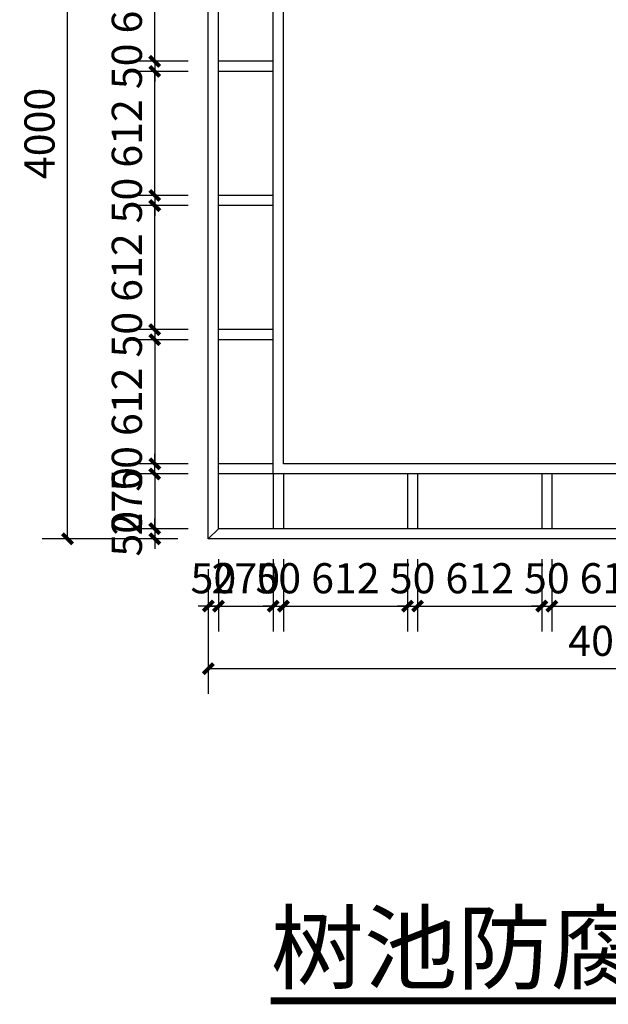
# Model space of a CAD drawing. Extents: x 612611 to 682694, y 1613 to 197531.
# Drawn here: x 660748 to 663650, y 21288 to 26145 of the extents above; entities that cross this region are included whole.
import ezdxf

# ---------------------------------------------------------------- set-up
doc = ezdxf.new("R2010")
doc.units = 0
doc.header["$LTSCALE"] = 1000
doc.header["$MEASUREMENT"] = 0
for name, color, linetype in [('DIM_SYMB', 3, 'Continuous'), ('PUB_DIM', 3, 'Continuous'), ('PUB_TEXT', 7, 'Continuous')]:
    doc.layers.add(name, color=color, linetype=linetype)
doc.styles.add('_TCH_DIM_T3', font='SIMPLEX', dxfattribs={"width": 0.705882, "bigfont": 'GBCBIG'})
doc.styles.get("Standard").update_dxf_attribs({"font": 'gbenor.shx', "bigfont": 'gbcbig.shx'})
doc.dimstyles.new('_TCH_ARCH&&50', dxfattribs={"dimtxt": 148.75, "dimasz": 50, "dimexe": 125, "dimexo": 150, "dimgap": 63.125, "dimtad": 1, "dimdec": 0, "dimzin": 0, "dimdsep": 46, "dimtxsty": '_TCH_DIM_T3', "dimblk": 'ARCHTICK', "dimcen": 0.09, "dimclrt": 7, "dimazin": 2, "dimtfac": 1, "dimtdec": 0, "dimtix": 1, "dimtmove": 2, "dimatfit": 3, "dimfxl": 300, "dimfxlon": 1, "dimtolj": 1, "dimtzin": 0, "dimarcsym": 0})

# ---------------------------------------------------------------- blocks, each defined once
blk = doc.blocks.new('_ArchTick')
at = {"color": 0, "linetype": 'ByBlock', "const_width": 0.4}
blk.add_lwpolyline([(-0.5, -0.5), (0.5, 0.5)], dxfattribs=at)
blk = doc.blocks.new('*D1025')
at = {"layer": 'Defpoints', "color": 0, "transparency": 16777216}
for p in [(661727.9, 23634.3), (661413.7, 23584.3), (661677.9, 23584.3)]:
    blk.add_point(p, dxfattribs=at)
at = {"layer": 'PUB_DIM', "color": 0, "lineweight": -2, "transparency": 16777216}
for p, q in [((661413.7, 23634.3), (661413.7, 23684.3)), ((661577.9, 23634.3), (661288.7, 23634.3)), ((661413.7, 23634.3), (661413.7, 23584.3)), ((661527.9, 23584.3), (661288.7, 23584.3)), ((661413.7, 23584.3), (661413.7, 23534.3))]:
    blk.add_line(p, q, dxfattribs=at)
at = {"layer": 'PUB_DIM', "color": 0, "lineweight": -2, "transparency": 16777216, "xscale": 50, "yscale": 50, "zscale": 50}
for p, rotation in [((661413.7, 23634.3), 270), ((661413.7, 23584.3), 90)]:
    blk.add_blockref('_ArchTick', p, dxfattribs=dict(at, rotation=rotation))
at = {"layer": 'PUB_DIM', "color": 7, "transparency": 16777216, "insert": (661276.2, 23609.3), "char_height": 148.75, "attachment_point": 5, "rotation": 90, "style": '_TCH_DIM_T3'}
blk.add_mtext('\\A1;50', dxfattribs=at)
blk = doc.blocks.new('*D1026')
at = {"layer": 'Defpoints', "color": 0, "transparency": 16777216}
for p in [(661727.9, 23904.3), (661413.7, 23634.3), (661727.9, 23634.3)]:
    blk.add_point(p, dxfattribs=at)
at = {"layer": 'PUB_DIM', "color": 0, "lineweight": -2, "transparency": 16777216}
for p, q in [((661413.7, 23904.3), (661413.7, 23954.3)), ((661577.9, 23904.3), (661288.7, 23904.3)), ((661413.7, 23904.3), (661413.7, 23634.3)), ((661577.9, 23634.3), (661288.7, 23634.3)), ((661413.7, 23634.3), (661413.7, 23584.3))]:
    blk.add_line(p, q, dxfattribs=at)
at = {"layer": 'PUB_DIM', "color": 0, "lineweight": -2, "transparency": 16777216, "xscale": 50, "yscale": 50, "zscale": 50}
for p, rotation in [((661413.7, 23904.3), 270), ((661413.7, 23634.3), 90)]:
    blk.add_blockref('_ArchTick', p, dxfattribs=dict(at, rotation=rotation))
at = {"layer": 'PUB_DIM', "color": 7, "transparency": 16777216, "insert": (661276.2, 23769.3), "char_height": 148.75, "attachment_point": 5, "rotation": 90, "style": '_TCH_DIM_T3'}
blk.add_mtext('\\A1;270', dxfattribs=at)
blk = doc.blocks.new('*D1027')
at = {"layer": 'Defpoints', "color": 0, "transparency": 16777216}
for p in [(661413.7, 23954.3), (661727.9, 23954.3), (661727.9, 23904.3)]:
    blk.add_point(p, dxfattribs=at)
at = {"layer": 'PUB_DIM', "color": 0, "lineweight": -2, "transparency": 16777216}
for p, q in [((661413.7, 23954.3), (661413.7, 24004.3)), ((661577.9, 23954.3), (661288.7, 23954.3)), ((661413.7, 23904.3), (661413.7, 23954.3)), ((661577.9, 23904.3), (661288.7, 23904.3)), ((661413.7, 23904.3), (661413.7, 23854.3))]:
    blk.add_line(p, q, dxfattribs=at)
at = {"layer": 'PUB_DIM', "color": 0, "lineweight": -2, "transparency": 16777216, "xscale": 50, "yscale": 50, "zscale": 50}
for p, rotation in [((661413.7, 23954.3), 270), ((661413.7, 23904.3), 90)]:
    blk.add_blockref('_ArchTick', p, dxfattribs=dict(at, rotation=rotation))
at = {"layer": 'PUB_DIM', "color": 7, "transparency": 16777216, "insert": (661276.2, 23929.3), "char_height": 148.75, "attachment_point": 5, "rotation": 90, "style": '_TCH_DIM_T3'}
blk.add_mtext('\\A1;50', dxfattribs=at)
blk = doc.blocks.new('*D1028')
at = {"layer": 'Defpoints', "color": 0, "transparency": 16777216}
for p in [(661727.9, 24566.3), (661413.7, 23954.3), (661727.9, 23954.3)]:
    blk.add_point(p, dxfattribs=at)
at = {"layer": 'PUB_DIM', "color": 0, "lineweight": -2, "transparency": 16777216}
for p, q in [((661577.9, 24566.3), (661288.7, 24566.3)), ((661413.7, 24566.3), (661413.7, 23954.3)), ((661577.9, 23954.3), (661288.7, 23954.3))]:
    blk.add_line(p, q, dxfattribs=at)
at = {"layer": 'PUB_DIM', "color": 0, "lineweight": -2, "transparency": 16777216, "xscale": 50, "yscale": 50, "zscale": 50}
for p, rotation in [((661413.7, 24566.3), 90), ((661413.7, 23954.3), 270)]:
    blk.add_blockref('_ArchTick', p, dxfattribs=dict(at, rotation=rotation))
at = {"layer": 'PUB_DIM', "color": 7, "transparency": 16777216, "insert": (661276.2, 24260.3), "char_height": 148.75, "attachment_point": 5, "rotation": 90, "style": '_TCH_DIM_T3'}
blk.add_mtext('\\A1;612', dxfattribs=at)
blk = doc.blocks.new('*D1029')
at = {"layer": 'Defpoints', "color": 0, "transparency": 16777216}
for p in [(661727.9, 24616.3), (661413.7, 24566.3), (661727.9, 24566.3)]:
    blk.add_point(p, dxfattribs=at)
at = {"layer": 'PUB_DIM', "color": 0, "lineweight": -2, "transparency": 16777216}
for p, q in [((661413.7, 24616.3), (661413.7, 24666.3)), ((661577.9, 24616.3), (661288.7, 24616.3)), ((661413.7, 24616.3), (661413.7, 24566.3)), ((661577.9, 24566.3), (661288.7, 24566.3)), ((661413.7, 24566.3), (661413.7, 24516.3))]:
    blk.add_line(p, q, dxfattribs=at)
at = {"layer": 'PUB_DIM', "color": 0, "lineweight": -2, "transparency": 16777216, "xscale": 50, "yscale": 50, "zscale": 50}
for p, rotation in [((661413.7, 24616.3), 270), ((661413.7, 24566.3), 90)]:
    blk.add_blockref('_ArchTick', p, dxfattribs=dict(at, rotation=rotation))
at = {"layer": 'PUB_DIM', "color": 7, "transparency": 16777216, "insert": (661276.2, 24591.3), "char_height": 148.75, "attachment_point": 5, "rotation": 90, "style": '_TCH_DIM_T3'}
blk.add_mtext('\\A1;50', dxfattribs=at)
blk = doc.blocks.new('*D1030')
at = {"layer": 'Defpoints', "color": 0, "transparency": 16777216}
for p in [(661413.7, 25228.3), (661727.9, 25228.3), (661727.9, 24616.3)]:
    blk.add_point(p, dxfattribs=at)
at = {"layer": 'PUB_DIM', "color": 0, "lineweight": -2, "transparency": 16777216}
for p, q in [((661577.9, 25228.3), (661288.7, 25228.3)), ((661413.7, 24616.3), (661413.7, 25228.3)), ((661577.9, 24616.3), (661288.7, 24616.3))]:
    blk.add_line(p, q, dxfattribs=at)
at = {"layer": 'PUB_DIM', "color": 0, "lineweight": -2, "transparency": 16777216, "xscale": 50, "yscale": 50, "zscale": 50}
for p, rotation in [((661413.7, 25228.3), 90), ((661413.7, 24616.3), 270)]:
    blk.add_blockref('_ArchTick', p, dxfattribs=dict(at, rotation=rotation))
at = {"layer": 'PUB_DIM', "color": 7, "transparency": 16777216, "insert": (661276.2, 24922.3), "char_height": 148.75, "attachment_point": 5, "rotation": 90, "style": '_TCH_DIM_T3'}
blk.add_mtext('\\A1;612', dxfattribs=at)
blk = doc.blocks.new('*D1031')
at = {"layer": 'Defpoints', "color": 0, "transparency": 16777216}
for p in [(661727.9, 25278.3), (661413.7, 25228.3), (661727.9, 25228.3)]:
    blk.add_point(p, dxfattribs=at)
at = {"layer": 'PUB_DIM', "color": 0, "lineweight": -2, "transparency": 16777216}
for p, q in [((661413.7, 25278.3), (661413.7, 25328.3)), ((661577.9, 25278.3), (661288.7, 25278.3)), ((661413.7, 25278.3), (661413.7, 25228.3)), ((661577.9, 25228.3), (661288.7, 25228.3)), ((661413.7, 25228.3), (661413.7, 25178.3))]:
    blk.add_line(p, q, dxfattribs=at)
at = {"layer": 'PUB_DIM', "color": 0, "lineweight": -2, "transparency": 16777216, "xscale": 50, "yscale": 50, "zscale": 50}
for p, rotation in [((661413.7, 25278.3), 270), ((661413.7, 25228.3), 90)]:
    blk.add_blockref('_ArchTick', p, dxfattribs=dict(at, rotation=rotation))
at = {"layer": 'PUB_DIM', "color": 7, "transparency": 16777216, "insert": (661276.2, 25253.3), "char_height": 148.75, "attachment_point": 5, "rotation": 90, "style": '_TCH_DIM_T3'}
blk.add_mtext('\\A1;50', dxfattribs=at)
blk = doc.blocks.new('*D1032')
at = {"layer": 'Defpoints', "color": 0, "transparency": 16777216}
for p in [(661413.7, 25890.3), (661727.9, 25890.3), (661727.9, 25278.3)]:
    blk.add_point(p, dxfattribs=at)
at = {"layer": 'PUB_DIM', "color": 0, "lineweight": -2, "transparency": 16777216}
for p, q in [((661577.9, 25890.3), (661288.7, 25890.3)), ((661413.7, 25278.3), (661413.7, 25890.3)), ((661577.9, 25278.3), (661288.7, 25278.3))]:
    blk.add_line(p, q, dxfattribs=at)
at = {"layer": 'PUB_DIM', "color": 0, "lineweight": -2, "transparency": 16777216, "xscale": 50, "yscale": 50, "zscale": 50}
for p, rotation in [((661413.7, 25890.3), 90), ((661413.7, 25278.3), 270)]:
    blk.add_blockref('_ArchTick', p, dxfattribs=dict(at, rotation=rotation))
at = {"layer": 'PUB_DIM', "color": 7, "transparency": 16777216, "insert": (661276.2, 25584.3), "char_height": 148.75, "attachment_point": 5, "rotation": 90, "style": '_TCH_DIM_T3'}
blk.add_mtext('\\A1;612', dxfattribs=at)
blk = doc.blocks.new('*D1033')
at = {"layer": 'Defpoints', "color": 0, "transparency": 16777216}
for p in [(661727.9, 25940.3), (661413.7, 25890.3), (661727.9, 25890.3)]:
    blk.add_point(p, dxfattribs=at)
at = {"layer": 'PUB_DIM', "color": 0, "lineweight": -2, "transparency": 16777216}
for p, q in [((661413.7, 25940.3), (661413.7, 25990.3)), ((661577.9, 25940.3), (661288.7, 25940.3)), ((661413.7, 25940.3), (661413.7, 25890.3)), ((661577.9, 25890.3), (661288.7, 25890.3)), ((661413.7, 25890.3), (661413.7, 25840.3))]:
    blk.add_line(p, q, dxfattribs=at)
at = {"layer": 'PUB_DIM', "color": 0, "lineweight": -2, "transparency": 16777216, "xscale": 50, "yscale": 50, "zscale": 50}
for p, rotation in [((661413.7, 25940.3), 270), ((661413.7, 25890.3), 90)]:
    blk.add_blockref('_ArchTick', p, dxfattribs=dict(at, rotation=rotation))
at = {"layer": 'PUB_DIM', "color": 7, "transparency": 16777216, "insert": (661276.2, 25915.3), "char_height": 148.75, "attachment_point": 5, "rotation": 90, "style": '_TCH_DIM_T3'}
blk.add_mtext('\\A1;50', dxfattribs=at)
blk = doc.blocks.new('*D1034')
at = {"layer": 'Defpoints', "color": 0, "transparency": 16777216}
for p in [(661413.7, 26552.3), (661727.9, 26552.3), (661727.9, 25940.3)]:
    blk.add_point(p, dxfattribs=at)
at = {"layer": 'PUB_DIM', "color": 0, "lineweight": -2, "transparency": 16777216}
for p, q in [((661577.9, 26552.3), (661288.7, 26552.3)), ((661413.7, 25940.3), (661413.7, 26552.3)), ((661577.9, 25940.3), (661288.7, 25940.3))]:
    blk.add_line(p, q, dxfattribs=at)
at = {"layer": 'PUB_DIM', "color": 0, "lineweight": -2, "transparency": 16777216, "xscale": 50, "yscale": 50, "zscale": 50}
for p, rotation in [((661413.7, 26552.3), 90), ((661413.7, 25940.3), 270)]:
    blk.add_blockref('_ArchTick', p, dxfattribs=dict(at, rotation=rotation))
at = {"layer": 'PUB_DIM', "color": 7, "transparency": 16777216, "insert": (661276.2, 26246.3), "char_height": 148.75, "attachment_point": 5, "rotation": 90, "style": '_TCH_DIM_T3'}
blk.add_mtext('\\A1;612', dxfattribs=at)
blk = doc.blocks.new('*D1040')
at = {"layer": 'Defpoints', "color": 0, "transparency": 16777216}
for p in [(661727.9, 23634.3), (661677.9, 23584.3), (661727.9, 23252.2)]:
    blk.add_point(p, dxfattribs=at)
at = {"layer": 'PUB_DIM', "color": 0, "lineweight": -2, "transparency": 16777216}
for p, q in [((661727.9, 23484.3), (661727.9, 23127.2)), ((661677.9, 23434.3), (661677.9, 23127.2)), ((661677.9, 23252.2), (661627.9, 23252.2)), ((661677.9, 23252.2), (661727.9, 23252.2)), ((661727.9, 23252.2), (661777.9, 23252.2))]:
    blk.add_line(p, q, dxfattribs=at)
at = {"layer": 'PUB_DIM', "color": 0, "lineweight": -2, "transparency": 16777216, "xscale": 50, "yscale": 50, "zscale": 50}
blk.add_blockref('_ArchTick', (661677.9, 23252.2), dxfattribs=at)
at = {"layer": 'PUB_DIM', "color": 0, "lineweight": -2, "transparency": 16777216, "xscale": 50, "yscale": 50, "zscale": 50, "rotation": 180}
blk.add_blockref('_ArchTick', (661727.9, 23252.2), dxfattribs=at)
at = {"layer": 'PUB_DIM', "color": 7, "transparency": 16777216, "insert": (661702.9, 23389.7), "char_height": 148.75, "attachment_point": 5, "style": '_TCH_DIM_T3'}
blk.add_mtext('\\A1;50', dxfattribs=at)
blk = doc.blocks.new('*D1041')
at = {"layer": 'Defpoints', "color": 0, "transparency": 16777216}
for p in [(661727.9, 23634.3), (661997.9, 23634.3), (661997.9, 23252.2)]:
    blk.add_point(p, dxfattribs=at)
at = {"layer": 'PUB_DIM', "color": 0, "lineweight": -2, "transparency": 16777216}
for p, q in [((661727.9, 23484.3), (661727.9, 23127.2)), ((661997.9, 23484.3), (661997.9, 23127.2)), ((661727.9, 23252.2), (661677.9, 23252.2)), ((661727.9, 23252.2), (661997.9, 23252.2)), ((661997.9, 23252.2), (662047.9, 23252.2))]:
    blk.add_line(p, q, dxfattribs=at)
at = {"layer": 'PUB_DIM', "color": 0, "lineweight": -2, "transparency": 16777216, "xscale": 50, "yscale": 50, "zscale": 50}
blk.add_blockref('_ArchTick', (661727.9, 23252.2), dxfattribs=at)
at = {"layer": 'PUB_DIM', "color": 0, "lineweight": -2, "transparency": 16777216, "xscale": 50, "yscale": 50, "zscale": 50, "rotation": 180}
blk.add_blockref('_ArchTick', (661997.9, 23252.2), dxfattribs=at)
at = {"layer": 'PUB_DIM', "color": 7, "transparency": 16777216, "insert": (661862.9, 23389.7), "char_height": 148.75, "attachment_point": 5, "style": '_TCH_DIM_T3'}
blk.add_mtext('\\A1;270', dxfattribs=at)
blk = doc.blocks.new('*D1042')
at = {"layer": 'Defpoints', "color": 0, "transparency": 16777216}
for p in [(661997.9, 23634.3), (662047.9, 23634.3), (662047.9, 23252.2)]:
    blk.add_point(p, dxfattribs=at)
at = {"layer": 'PUB_DIM', "color": 0, "lineweight": -2, "transparency": 16777216}
for p, q in [((661997.9, 23484.3), (661997.9, 23127.2)), ((662047.9, 23484.3), (662047.9, 23127.2)), ((661997.9, 23252.2), (661947.9, 23252.2)), ((661997.9, 23252.2), (662047.9, 23252.2)), ((662047.9, 23252.2), (662097.9, 23252.2))]:
    blk.add_line(p, q, dxfattribs=at)
at = {"layer": 'PUB_DIM', "color": 0, "lineweight": -2, "transparency": 16777216, "xscale": 50, "yscale": 50, "zscale": 50}
blk.add_blockref('_ArchTick', (661997.9, 23252.2), dxfattribs=at)
at = {"layer": 'PUB_DIM', "color": 0, "lineweight": -2, "transparency": 16777216, "xscale": 50, "yscale": 50, "zscale": 50, "rotation": 180}
blk.add_blockref('_ArchTick', (662047.9, 23252.2), dxfattribs=at)
at = {"layer": 'PUB_DIM', "color": 7, "transparency": 16777216, "insert": (662022.9, 23389.7), "char_height": 148.75, "attachment_point": 5, "style": '_TCH_DIM_T3'}
blk.add_mtext('\\A1;50', dxfattribs=at)
blk = doc.blocks.new('*D1043')
at = {"layer": 'Defpoints', "color": 0, "transparency": 16777216}
for p in [(662047.9, 23634.3), (662659.9, 23634.3), (662659.9, 23252.2)]:
    blk.add_point(p, dxfattribs=at)
at = {"layer": 'PUB_DIM', "color": 0, "lineweight": -2, "transparency": 16777216}
for p, q in [((662047.9, 23484.3), (662047.9, 23127.2)), ((662659.9, 23484.3), (662659.9, 23127.2)), ((662047.9, 23252.2), (662659.9, 23252.2))]:
    blk.add_line(p, q, dxfattribs=at)
at = {"layer": 'PUB_DIM', "color": 0, "lineweight": -2, "transparency": 16777216, "xscale": 50, "yscale": 50, "zscale": 50, "rotation": 180}
blk.add_blockref('_ArchTick', (662047.9, 23252.2), dxfattribs=at)
at = {"layer": 'PUB_DIM', "color": 0, "lineweight": -2, "transparency": 16777216, "xscale": 50, "yscale": 50, "zscale": 50}
blk.add_blockref('_ArchTick', (662659.9, 23252.2), dxfattribs=at)
at = {"layer": 'PUB_DIM', "color": 7, "transparency": 16777216, "insert": (662353.9, 23389.7), "char_height": 148.75, "attachment_point": 5, "style": '_TCH_DIM_T3'}
blk.add_mtext('\\A1;612', dxfattribs=at)
blk = doc.blocks.new('*D1044')
at = {"layer": 'Defpoints', "color": 0, "transparency": 16777216}
for p in [(662659.9, 23634.3), (662709.9, 23634.3), (662709.9, 23252.2)]:
    blk.add_point(p, dxfattribs=at)
at = {"layer": 'PUB_DIM', "color": 0, "lineweight": -2, "transparency": 16777216}
for p, q in [((662659.9, 23484.3), (662659.9, 23127.2)), ((662709.9, 23484.3), (662709.9, 23127.2)), ((662659.9, 23252.2), (662609.9, 23252.2)), ((662659.9, 23252.2), (662709.9, 23252.2)), ((662709.9, 23252.2), (662759.9, 23252.2))]:
    blk.add_line(p, q, dxfattribs=at)
at = {"layer": 'PUB_DIM', "color": 0, "lineweight": -2, "transparency": 16777216, "xscale": 50, "yscale": 50, "zscale": 50}
blk.add_blockref('_ArchTick', (662659.9, 23252.2), dxfattribs=at)
at = {"layer": 'PUB_DIM', "color": 0, "lineweight": -2, "transparency": 16777216, "xscale": 50, "yscale": 50, "zscale": 50, "rotation": 180}
blk.add_blockref('_ArchTick', (662709.9, 23252.2), dxfattribs=at)
at = {"layer": 'PUB_DIM', "color": 7, "transparency": 16777216, "insert": (662684.9, 23389.7), "char_height": 148.75, "attachment_point": 5, "style": '_TCH_DIM_T3'}
blk.add_mtext('\\A1;50', dxfattribs=at)
blk = doc.blocks.new('*D1045')
at = {"layer": 'Defpoints', "color": 0, "transparency": 16777216}
for p in [(662709.9, 23634.3), (663321.9, 23634.3), (663321.9, 23252.2)]:
    blk.add_point(p, dxfattribs=at)
at = {"layer": 'PUB_DIM', "color": 0, "lineweight": -2, "transparency": 16777216}
for p, q in [((662709.9, 23484.3), (662709.9, 23127.2)), ((663321.9, 23484.3), (663321.9, 23127.2)), ((662709.9, 23252.2), (663321.9, 23252.2))]:
    blk.add_line(p, q, dxfattribs=at)
at = {"layer": 'PUB_DIM', "color": 0, "lineweight": -2, "transparency": 16777216, "xscale": 50, "yscale": 50, "zscale": 50, "rotation": 180}
blk.add_blockref('_ArchTick', (662709.9, 23252.2), dxfattribs=at)
at = {"layer": 'PUB_DIM', "color": 0, "lineweight": -2, "transparency": 16777216, "xscale": 50, "yscale": 50, "zscale": 50}
blk.add_blockref('_ArchTick', (663321.9, 23252.2), dxfattribs=at)
at = {"layer": 'PUB_DIM', "color": 7, "transparency": 16777216, "insert": (663015.9, 23389.7), "char_height": 148.75, "attachment_point": 5, "style": '_TCH_DIM_T3'}
blk.add_mtext('\\A1;612', dxfattribs=at)
blk = doc.blocks.new('*D1046')
at = {"layer": 'Defpoints', "color": 0, "transparency": 16777216}
for p in [(663321.9, 23634.3), (663371.9, 23634.3), (663371.9, 23252.2)]:
    blk.add_point(p, dxfattribs=at)
at = {"layer": 'PUB_DIM', "color": 0, "lineweight": -2, "transparency": 16777216}
for p, q in [((663321.9, 23484.3), (663321.9, 23127.2)), ((663371.9, 23484.3), (663371.9, 23127.2)), ((663321.9, 23252.2), (663271.9, 23252.2)), ((663321.9, 23252.2), (663371.9, 23252.2)), ((663371.9, 23252.2), (663421.9, 23252.2))]:
    blk.add_line(p, q, dxfattribs=at)
at = {"layer": 'PUB_DIM', "color": 0, "lineweight": -2, "transparency": 16777216, "xscale": 50, "yscale": 50, "zscale": 50}
blk.add_blockref('_ArchTick', (663321.9, 23252.2), dxfattribs=at)
at = {"layer": 'PUB_DIM', "color": 0, "lineweight": -2, "transparency": 16777216, "xscale": 50, "yscale": 50, "zscale": 50, "rotation": 180}
blk.add_blockref('_ArchTick', (663371.9, 23252.2), dxfattribs=at)
at = {"layer": 'PUB_DIM', "color": 7, "transparency": 16777216, "insert": (663346.9, 23389.7), "char_height": 148.75, "attachment_point": 5, "style": '_TCH_DIM_T3'}
blk.add_mtext('\\A1;50', dxfattribs=at)
blk = doc.blocks.new('*D1047')
at = {"layer": 'Defpoints', "color": 0, "transparency": 16777216}
for p in [(663371.9, 23634.3), (663983.9, 23634.3), (663983.9, 23252.2)]:
    blk.add_point(p, dxfattribs=at)
at = {"layer": 'PUB_DIM', "color": 0, "lineweight": -2, "transparency": 16777216}
for p, q in [((663371.9, 23484.3), (663371.9, 23127.2)), ((663983.9, 23484.3), (663983.9, 23127.2)), ((663371.9, 23252.2), (663983.9, 23252.2))]:
    blk.add_line(p, q, dxfattribs=at)
at = {"layer": 'PUB_DIM', "color": 0, "lineweight": -2, "transparency": 16777216, "xscale": 50, "yscale": 50, "zscale": 50, "rotation": 180}
blk.add_blockref('_ArchTick', (663371.9, 23252.2), dxfattribs=at)
at = {"layer": 'PUB_DIM', "color": 0, "lineweight": -2, "transparency": 16777216, "xscale": 50, "yscale": 50, "zscale": 50}
blk.add_blockref('_ArchTick', (663983.9, 23252.2), dxfattribs=at)
at = {"layer": 'PUB_DIM', "color": 7, "transparency": 16777216, "insert": (663677.9, 23389.7), "char_height": 148.75, "attachment_point": 5, "style": '_TCH_DIM_T3'}
blk.add_mtext('\\A1;612', dxfattribs=at)
blk = doc.blocks.new('*D1070')
at = {"layer": 'Defpoints', "color": 0, "transparency": 16777216}
for p in [(661677.9, 23584.3), (665677.9, 23584.3), (665677.9, 22943.7)]:
    blk.add_point(p, dxfattribs=at)
at = {"layer": 'PUB_DIM', "color": 0, "lineweight": -2, "transparency": 16777216}
for p, q in [((661677.9, 23243.7), (661677.9, 22818.7)), ((665677.9, 23243.7), (665677.9, 22818.7)), ((661677.9, 22943.7), (665677.9, 22943.7))]:
    blk.add_line(p, q, dxfattribs=at)
at = {"layer": 'PUB_DIM', "color": 0, "lineweight": -2, "transparency": 16777216, "xscale": 50, "yscale": 50, "zscale": 50, "rotation": 180}
blk.add_blockref('_ArchTick', (661677.9, 22943.7), dxfattribs=at)
at = {"layer": 'PUB_DIM', "color": 0, "lineweight": -2, "transparency": 16777216, "xscale": 50, "yscale": 50, "zscale": 50}
blk.add_blockref('_ArchTick', (665677.9, 22943.7), dxfattribs=at)
at = {"layer": 'PUB_DIM', "color": 7, "transparency": 16777216, "insert": (663677.9, 23081.2), "char_height": 148.75, "attachment_point": 5, "style": '_TCH_DIM_T3'}
blk.add_mtext('\\A1;4000', dxfattribs=at)
blk = doc.blocks.new('*D1072')
at = {"layer": 'Defpoints', "color": 0, "transparency": 16777216}
for p in [(660983, 27584.3), (661677.9, 27584.3), (661677.9, 23584.3)]:
    blk.add_point(p, dxfattribs=at)
at = {"layer": 'PUB_DIM', "color": 0, "lineweight": -2, "transparency": 16777216}
for p, q in [((661283, 27584.3), (660858, 27584.3)), ((660983, 23584.3), (660983, 27584.3)), ((661283, 23584.3), (660858, 23584.3))]:
    blk.add_line(p, q, dxfattribs=at)
at = {"layer": 'PUB_DIM', "color": 0, "lineweight": -2, "transparency": 16777216, "xscale": 50, "yscale": 50, "zscale": 50}
for p, rotation in [((660983, 27584.3), 90), ((660983, 23584.3), 270)]:
    blk.add_blockref('_ArchTick', p, dxfattribs=dict(at, rotation=rotation))
at = {"layer": 'PUB_DIM', "color": 7, "transparency": 16777216, "insert": (660845.5, 25584.3), "char_height": 148.75, "attachment_point": 5, "rotation": 90, "style": '_TCH_DIM_T3'}
blk.add_mtext('\\A1;4000', dxfattribs=at)

msp = doc.modelspace()

# ---------------------------------------------------------------- linework, layer by layer
at = {"color": 7}
for p, q in [((661997.9, 25940.3), (661727.9, 25940.3)), ((661997.9, 25890.3), (661727.9, 25890.3)), ((661997.9, 25278.3), (661727.9, 25278.3)), ((661997.9, 25228.3), (661727.9, 25228.3)), ((661997.9, 24616.3), (661727.9, 24616.3)), ((661997.9, 24566.3), (661727.9, 24566.3)), ((661997.9, 23954.3), (661727.9, 23954.3)), ((661997.9, 23904.3), (661727.9, 23904.3)), ((661997.9, 23904.3), (661997.9, 23634.3)), ((661997.9, 23904.3), (661997.9, 23634.3)), ((662047.9, 23904.3), (662047.9, 23634.3)), ((662047.9, 23904.3), (662047.9, 23634.3)), ((662659.9, 23904.3), (662659.9, 23634.3)), ((662709.9, 23904.3), (662709.9, 23634.3)), ((663321.9, 23904.3), (663321.9, 23634.3)), ((663371.9, 23904.3), (663371.9, 23634.3)), ((661727.9, 23634.3), (661677.9, 23584.3))]:
    msp.add_line(p, q, dxfattribs=at)
for points in [[(661677.9, 27584.3), (665677.9, 27584.3), (665677.9, 23584.3), (661677.9, 23584.3)], [(661727.9, 27534.3), (665627.9, 27534.3), (665627.9, 23634.3), (661727.9, 23634.3)], [(661997.9, 27264.3), (665357.9, 27264.3), (665357.9, 23904.3), (661997.9, 23904.3)], [(662047.9, 27214.3), (665307.9, 27214.3), (665307.9, 23954.3), (662047.9, 23954.3)]]:
    msp.add_lwpolyline(points, close=True, dxfattribs=at)
at = {"layer": 'DIM_SYMB', "const_width": 35}
msp.add_lwpolyline([(661984.9, 21305.2), (664902.2, 21305.2)], dxfattribs=at)

# ---------------------------------------------------------------- texts
at = {"layer": 'PUB_TEXT'}
msp.add_text('树池防腐木骨架平面图', height=337.59, dxfattribs=at).set_placement((661984.9, 21397.5))

# ---------------------------------------------------------------- dimensions: what is measured, and where the dimension line sits
at = {"layer": 'PUB_DIM'}
for base, p1, p2, picture, middle in [((660983, 27584.3), (661677.9, 23584.3), (661677.9, 27584.3), '*D1072', (660845.5, 25584.3)), ((661413.7, 26552.3), (661727.9, 25940.3), (661727.9, 26552.3), '*D1034', (661276.2, 26246.3)), ((661413.7, 25890.3), (661727.9, 25940.3), (661727.9, 25890.3), '*D1033', (661276.2, 25915.3)), ((661413.7, 25890.3), (661727.9, 25278.3), (661727.9, 25890.3), '*D1032', (661276.2, 25584.3)), ((661413.7, 25228.3), (661727.9, 25278.3), (661727.9, 25228.3), '*D1031', (661276.2, 25253.3)), ((661413.7, 25228.3), (661727.9, 24616.3), (661727.9, 25228.3), '*D1030', (661276.2, 24922.3)), ((661413.7, 24566.3), (661727.9, 24616.3), (661727.9, 24566.3), '*D1029', (661276.2, 24591.3)), ((661413.7, 23954.3), (661727.9, 24566.3), (661727.9, 23954.3), '*D1028', (661276.2, 24260.3)), ((661413.7, 23954.3), (661727.9, 23904.3), (661727.9, 23954.3), '*D1027', (661276.2, 23929.3)), ((661413.7, 23634.3), (661727.9, 23904.3), (661727.9, 23634.3), '*D1026', (661276.2, 23769.3)), ((661413.7, 23584.3), (661727.9, 23634.3), (661677.9, 23584.3), '*D1025', (661276.2, 23609.3))]:
    dim = msp.add_linear_dim(base=base, p1=p1, p2=p2, angle=270, dimstyle='_TCH_ARCH&&50', dxfattribs=at)
    dim.commit()
    dim.dimension.update_dxf_attribs({"geometry": picture, "text_midpoint": middle})
for base, p1, p2, picture, middle in [((661727.9, 23252.2), (661677.9, 23584.3), (661727.9, 23634.3), '*D1040', (661702.9, 23389.7)), ((661997.9, 23252.2), (661727.9, 23634.3), (661997.9, 23634.3), '*D1041', (661862.9, 23389.7)), ((662047.9, 23252.2), (661997.9, 23634.3), (662047.9, 23634.3), '*D1042', (662022.9, 23389.7)), ((662659.9, 23252.2), (662047.9, 23634.3), (662659.9, 23634.3), '*D1043', (662353.9, 23389.7)), ((662709.9, 23252.2), (662659.9, 23634.3), (662709.9, 23634.3), '*D1044', (662684.9, 23389.7)), ((663321.9, 23252.2), (662709.9, 23634.3), (663321.9, 23634.3), '*D1045', (663015.9, 23389.7)), ((663371.9, 23252.2), (663321.9, 23634.3), (663371.9, 23634.3), '*D1046', (663346.9, 23389.7)), ((663983.9, 23252.2), (663371.9, 23634.3), (663983.9, 23634.3), '*D1047', (663677.9, 23389.7)), ((665677.9, 22943.7), (661677.9, 23584.3), (665677.9, 23584.3), '*D1070', (663677.9, 23081.2))]:
    dim = msp.add_linear_dim(base=base, p1=p1, p2=p2, dimstyle='_TCH_ARCH&&50', dxfattribs=at)
    dim.commit()
    dim.dimension.update_dxf_attribs({"geometry": picture, "text_midpoint": middle})

doc.saveas('drawing.dxf')
